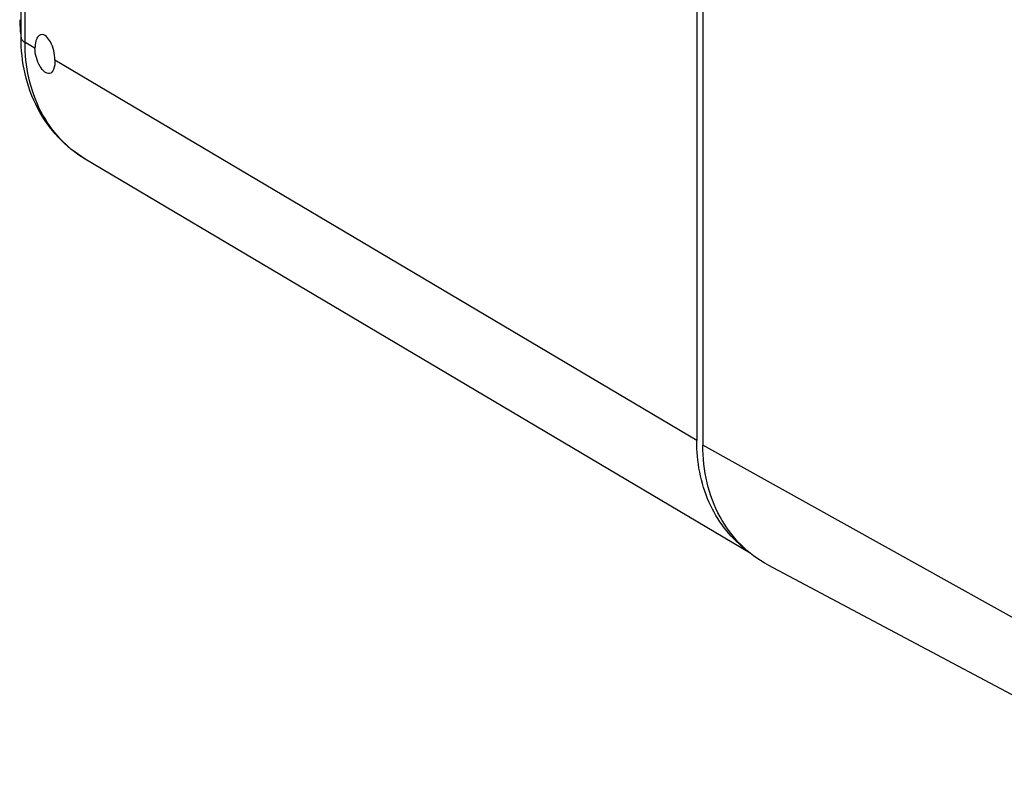
# Model space of a CAD drawing. Units: millimetres. Extents: x 0 to 1189, y 0 to 841.
# Drawn here: x 778 to 807, y 678 to 702 of the extents above; entities that cross this region are included whole.
import ezdxf

# ---------------------------------------------------------------- set-up
doc = ezdxf.new("R2010")
doc.units = ezdxf.units.MM
doc.header["$LTSCALE"] = 65.395
doc.layers.add('KASTEN-1097_DXF_CONTINUOUS_LINE', color=7, linetype='CONTINUOUS')
doc.layers.add('OBERTEIL-114DXF_CONTINUOUS_LINE', color=7, linetype='CONTINUOUS')

msp = doc.modelspace()

# ---------------------------------------------------------------- linework, layer by layer
at = {"layer": 'KASTEN-1097_DXF_CONTINUOUS_LINE', "color": 7, "linetype": 'Continuous'}
for p, q in [((777.6841, 701.0514), (777.6841, 804.2297)), ((798.0546, 792.0797), (798.0546, 688.9015)), ((799.6711, 685.5048), (779.622, 697.3818))]:
    msp.add_line(p, q, dxfattribs=at)
at = {"layer": 'KASTEN-1097_DXF_CONTINUOUS_LINE', "color": 9, "linetype": 'Continuous'}
for p, q in [((777.8046, 700.8975), (777.8046, 804.0757)), ((778.1046, 700.7198), (777.8046, 700.8975)), ((798.0546, 688.9015), (778.7046, 700.3643))]:
    msp.add_line(p, q, dxfattribs=at)
at = {"layer": 'KASTEN-1097_DXF_CONTINUOUS_LINE', "color": 7, "linetype": 'Continuous'}
msp.add_arc((781.7628, 701.6327), 4.1189, 180.70993, 187.22214, dxfattribs=at)
for points, knots in [([(778.7046, 700.3643), (778.7046, 700.4609), (778.6768, 700.6549), (778.586, 700.929), (778.405, 701.1537), (778.2884, 701.1307)], [0, 0, 0, 0, 0.3131399, 0.6149388, 1, 1, 1, 1]), ([(779.622, 697.3818), (779.0212, 697.7377), (777.9918, 698.8549), (777.6841, 700.318), (777.6841, 701.0514)], [0, 0, 0, 0, 0.4877677, 1, 1, 1, 1]), ([(778.2884, 701.1307), (778.2605, 701.1252), (778.1839, 701.0786), (778.1177, 700.9253), (778.1046, 700.7948), (778.1046, 700.7198)], [0, 0, 0, 0, 0.1788246, 0.528979, 1, 1, 1, 1]), ([(778.5469, 699.9586), (778.4987, 699.9491), (778.3714, 700.0106), (778.187, 700.2612), (778.1046, 700.531), (778.1046, 700.7198)], [0, 0, 0, 0, 0.1567602, 0.3972165, 1, 1, 1, 1]), ([(778.7046, 700.3643), (778.7046, 700.2698), (778.7019, 700.122), (778.6029, 699.9696), (778.5469, 699.9586)], [0, 0, 0, 0, 0.6234513, 1, 1, 1, 1]), ([(799.4991, 685.6419), (799.0394, 686.0049), (798.2775, 687.0285), (798.0546, 688.2677), (798.0546, 688.9015)], [0, 0, 0, 0, 0.4803261, 1, 1, 1, 1])]:
    msp.add_open_spline(points, degree=3, knots=knots, dxfattribs=at)
at = {"layer": 'KASTEN-1097_DXF_CONTINUOUS_LINE', "color": 9, "linetype": 'Continuous'}
for points, knots in [([(777.6841, 701.0514), (777.6841, 701.0378), (777.6983, 700.9703), (777.7587, 700.9247), (777.8046, 700.8975)], [0, 0, 0, 0, 0.2034904, 1, 1, 1, 1]), ([(779.622, 697.3818), (779.059, 697.7153), (778.0853, 698.7896), (777.8046, 700.1864), (777.8046, 700.8975)], [0, 0, 0, 0, 0.4792351, 1, 1, 1, 1])]:
    msp.add_open_spline(points, degree=3, knots=knots, dxfattribs=at)
at = {"layer": 'OBERTEIL-114DXF_CONTINUOUS_LINE', "color": 7, "linetype": 'Continuous'}
for p, q in [((798.2374, 791.9559), (798.2374, 688.7658)), ((800.1991, 685.1567), (812.7388, 678.4828))]:
    msp.add_line(p, q, dxfattribs=at)
at = {"layer": 'OBERTEIL-114DXF_CONTINUOUS_LINE', "color": 9, "linetype": 'Continuous'}
msp.add_line((810.7567, 681.8007), (798.2374, 688.7658), dxfattribs=at)
at = {"layer": 'OBERTEIL-114DXF_CONTINUOUS_LINE', "color": 7, "linetype": 'Continuous'}
msp.add_open_spline([(800.1991, 685.1567), (799.899, 685.3164), (799.3373, 685.7351), (798.7073, 686.5954), (798.3198, 687.6327), (798.2374, 688.383), (798.2374, 688.7658)], degree=3, knots=[0, 0, 0, 0, 0.2369077, 0.4796224, 0.733277, 1, 1, 1, 1], dxfattribs=at)

doc.saveas('drawing.dxf')
